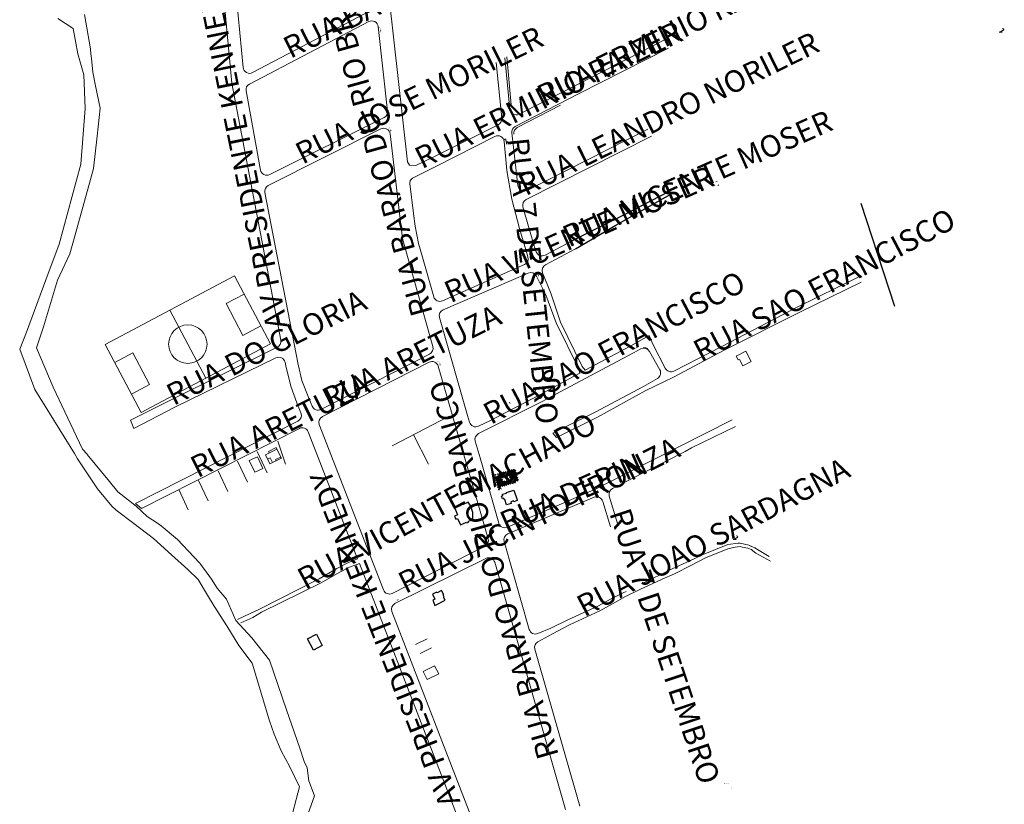
# Model space of a CAD drawing. Extents: x 663074 to 674692, y 7024511 to 7040982.
# Drawn here: x 666403 to 667172, y 7027744 to 7028356 of the extents above; entities that cross this region are included whole.
import ezdxf
from ezdxf.enums import TextEntityAlignment as Align

# ---------------------------------------------------------------- set-up
doc = ezdxf.new("R2010")
doc.units = 0
doc.header["$LTSCALE"] = 0.2
doc.header["$MEASUREMENT"] = 0
doc.linetypes.add('CONTINUO', pattern=[0])
doc.layers.get('0').update_dxf_attribs({"linetype": 'CONTINUOUS'})
for name, color, linetype in [('06-TEXTO', 7, 'CONTINUOUS'), ('PERIMETRO', 115, 'CONTINUOUS'), ('PONTE', 7, 'CONTINUO')]:
    doc.layers.add(name, color=color, linetype=linetype)
for name, color, linetype, lineweight in [('CANTEIRO', 74, 'CONTINUOUS', 15), ('EDIFICA', 7, 'CONTINUOUS', 25), ('LOTE', 252, 'CONTINUOUS', 35), ('MALHAVIA', 7, 'CONTINUOUS', 15), ('RIO', 5, 'CONTINUOUS', 20), ('SETINSCR', 30, 'CONTINUOUS', 15), ('TO_LO_CA', 7, 'CONTINUOUS', 13)]:
    doc.layers.add(name, color=color, linetype=linetype, lineweight=lineweight)
doc.styles.add('Arial', font='romans.shx', dxfattribs={"bigfont": 'bigfont.shx'})
doc.styles.add('CL60', font='Romans.shx', dxfattribs={"height": 3.75})

# ---------------------------------------------------------------- blocks, each defined once
blk = doc.blocks.new('*U38')
at = {"layer": 'SETINSCR', "linetype": 'Continuous'}
for p, q in [((661888.45, 7020149.7, -3.03), (661887.99, 7020149.65, -3.03)), ((661888, 7020149.55, -3.03), (661887.99, 7020149.65, -3.03)), ((661888.91, 7020149.65, -3.03), (661888, 7020149.55, -3.03)), ((661889.46, 7020149.81, -3.03), (661888.45, 7020149.7, -3.03)), ((661889.37, 7020149.65, -3.03), (661889.38, 7020149.55, -3.03)), ((661889.38, 7020149.55, -3.03), (661889.54, 7020147.9, -3.03)), ((661889.47, 7020149.7, -3.03), (661889.46, 7020149.81, -3.03)), ((661889.47, 7020149.7, -3.03), (661889.47, 7020149.65, -3.03)), ((661889.47, 7020149.65, -3.03), (661889.48, 7020149.55, -3.03)), ((661889.48, 7020149.55, -3.03), (661889.64, 7020147.9, -3.03)), ((661889.54, 7020147.9, -3.03), (661889.55, 7020147.82, -3.03)), ((661889.73, 7020145.86, -3.03), (661889.55, 7020147.82, -3.03)), ((661889.64, 7020147.9, -3.03), (661889.65, 7020147.82, -3.03)), ((661890.49, 7020147.9, -3.03), (661889.65, 7020147.82, -3.03)), ((661890.46, 7020147.82, -3.03), (661889.73, 7020145.86, -3.03)), ((661890.46, 7020147.82, -3.03), (661890.49, 7020147.9, -3.03))]:
    blk.add_line(p, q, dxfattribs=at)
for points in [[(661888.45, 7020149.7, -3.03), (661887.99, 7020149.65, -3.03), (661888.91, 7020149.65, -3.03)], [(661889.46, 7020149.81, -3.03), (661888.45, 7020149.7, -3.03), (661889.47, 7020149.7, -3.03)], [(661889.37, 7020149.7, -3.03), (661889.37, 7020149.65, -3.03), (661889.47, 7020149.65, -3.03)], [(661889.37, 7020149.65, -3.03), (661889.38, 7020149.55, -3.03), (661889.48, 7020149.55, -3.03)], [(661889.38, 7020149.55, -3.03), (661889.54, 7020147.9, -3.03), (661889.64, 7020147.9, -3.03)], [(661889.54, 7020147.9, -3.03), (661889.55, 7020147.82, -3.03), (661889.65, 7020147.82, -3.03)], [(661890.49, 7020147.9, -3.03), (661889.65, 7020147.82, -3.03), (661890.46, 7020147.82, -3.03)]]:
    blk.add_solid(points, dxfattribs=at)
at = {"layer": 'SETINSCR', "linetype": 'Continuous', "extrusion": (0, 0, -1)}
for points in [[(-661887.99, 7020149.65, 3.03), (-661888.91, 7020149.65, 3.03), (-661888, 7020149.55, 3.03)], [(-661888.45, 7020149.7, 3.03), (-661889.37, 7020149.7, 3.03), (-661888.91, 7020149.65, 3.03)], [(-661889.37, 7020149.7, 3.03), (-661889.47, 7020149.7, 3.03), (-661889.47, 7020149.65, 3.03)], [(-661889.37, 7020149.65, 3.03), (-661889.47, 7020149.65, 3.03), (-661889.48, 7020149.55, 3.03)], [(-661889.38, 7020149.55, 3.03), (-661889.48, 7020149.55, 3.03), (-661889.64, 7020147.9, 3.03)], [(-661889.54, 7020147.9, 3.03), (-661889.64, 7020147.9, 3.03), (-661889.65, 7020147.82, 3.03)], [(-661889.55, 7020147.82, 3.03), (-661890.46, 7020147.82, 3.03), (-661889.73, 7020145.86, 3.03)]]:
    blk.add_solid(points, dxfattribs=at)
blk = doc.blocks.new('*U39')
at = {"layer": 'SETINSCR', "linetype": 'Continuous'}
for p, q in [((662255.35, 7020949.72, -3.03), (662255.11, 7020949.12, -3.03)), ((662255.2, 7020949.08, -3.03), (662255.11, 7020949.12, -3.03)), ((662255.21, 7020949.12, -3.03), (662255.2, 7020949.08, -3.03)), ((662255.45, 7020949.72, -3.03), (662255.21, 7020949.12, -3.03)), ((662255.61, 7020950.36, -3.03), (662255.35, 7020949.72, -3.03)), ((662255.66, 7020950.49, -3.03), (662255.61, 7020950.36, -3.03)), ((662255.66, 7020950.49, -3.03), (662255.66, 7020950.49, -3.03)), ((662255.67, 7020950.49, -3.03), (662255.66, 7020950.49, -3.03)), ((662255.67, 7020950.49, -3.03), (662255.97, 7020950.36, -3.03)), ((662255.97, 7020950.36, -3.03), (662257.51, 7020949.72, -3.03)), ((662257.25, 7020949.72, -3.03), (662258.66, 7020949.12, -3.03)), ((662257.78, 7020950.36, -3.03), (662257.51, 7020949.72, -3.03)), ((662257.83, 7020950.49, -3.03), (662257.78, 7020950.36, -3.03)), ((662257.95, 7020950.36, -3.03), (662257.83, 7020950.49, -3.03)), ((662257.95, 7020950.36, -3.03), (662258.52, 7020949.72, -3.03)), ((662258.52, 7020949.72, -3.03), (662259.04, 7020949.12, -3.03)), ((662258.66, 7020949.12, -3.03), (662258.75, 7020949.08, -3.03)), ((662259.27, 7020948.86, -3.03), (662258.75, 7020949.08, -3.03)), ((662259.04, 7020949.12, -3.03), (662259.07, 7020949.08, -3.03)), ((662259.07, 7020949.08, -3.03), (662259.27, 7020948.86, -3.03))]:
    blk.add_line(p, q, dxfattribs=at)
for points in [[(662255.35, 7020949.72, -3.03), (662255.11, 7020949.12, -3.03), (662255.21, 7020949.12, -3.03)], [(662255.61, 7020950.36, -3.03), (662255.35, 7020949.72, -3.03), (662255.45, 7020949.72, -3.03)], [(662255.66, 7020950.49, -3.03), (662255.61, 7020950.36, -3.03), (662255.97, 7020950.36, -3.03)], [(662255.66, 7020950.49, -3.03), (662255.66, 7020950.49, -3.03), (662255.67, 7020950.49, -3.03)], [(662255.72, 7020950.36, -3.03), (662257.25, 7020949.72, -3.03), (662257.51, 7020949.72, -3.03)], [(662257.25, 7020949.72, -3.03), (662258.66, 7020949.12, -3.03), (662259.04, 7020949.12, -3.03)], [(662257.78, 7020950.36, -3.03), (662257.51, 7020949.72, -3.03), (662258.52, 7020949.72, -3.03)], [(662257.83, 7020950.49, -3.03), (662257.78, 7020950.36, -3.03), (662257.95, 7020950.36, -3.03)], [(662258.66, 7020949.12, -3.03), (662258.75, 7020949.08, -3.03), (662259.07, 7020949.08, -3.03)]]:
    blk.add_solid(points, dxfattribs=at)
at = {"layer": 'SETINSCR', "linetype": 'Continuous', "extrusion": (0, 0, -1)}
for points in [[(-662255.11, 7020949.12, 3.03), (-662255.21, 7020949.12, 3.03), (-662255.2, 7020949.08, 3.03)], [(-662255.35, 7020949.72, 3.03), (-662255.45, 7020949.72, 3.03), (-662255.21, 7020949.12, 3.03)], [(-662255.61, 7020950.36, 3.03), (-662255.72, 7020950.36, 3.03), (-662255.45, 7020949.72, 3.03)], [(-662255.66, 7020950.49, 3.03), (-662255.67, 7020950.49, 3.03), (-662255.97, 7020950.36, 3.03)], [(-662255.72, 7020950.36, 3.03), (-662255.97, 7020950.36, 3.03), (-662257.51, 7020949.72, 3.03)], [(-662257.25, 7020949.72, 3.03), (-662258.52, 7020949.72, 3.03), (-662259.04, 7020949.12, 3.03)], [(-662257.78, 7020950.36, 3.03), (-662257.95, 7020950.36, 3.03), (-662258.52, 7020949.72, 3.03)], [(-662258.66, 7020949.12, 3.03), (-662259.04, 7020949.12, 3.03), (-662259.07, 7020949.08, 3.03)], [(-662258.75, 7020949.08, 3.03), (-662259.07, 7020949.08, 3.03), (-662259.27, 7020948.86, 3.03)]]:
    blk.add_solid(points, dxfattribs=at)
blk = doc.blocks.new('*X41')
at = {"color": 0}
for p, q in [((661997.22, 7019633.42), (661997.53, 7019634.07)), ((661997.64, 7019634.28), (661998.01, 7019635.05)), ((661998.75, 7019628.02), (662002.86, 7019636.42)), ((661999.26, 7019626.22), (662004.47, 7019636.88)), ((661999.26, 7019634.75), (661999.63, 7019635.51)), ((662000.54, 7019634.54), (662001.24, 7019635.96)), ((662003.46, 7019631.97), (662006.08, 7019637.33)), ((662005.12, 7019632.51), (662007.7, 7019637.79)), ((662006.77, 7019633.05), (662009.31, 7019638.24)), ((662007.89, 7019626.79), (662013.6, 7019638.47)), ((662008.43, 7019633.59), (662010.93, 7019638.7)), ((662009.01, 7019631.94), (662012.54, 7019639.16)), ((662009.5, 7019627.25), (662014.11, 7019636.67)), ((662011.12, 7019627.71), (662014.62, 7019634.87)), ((661997.73, 7019631.62), (661998.37, 7019632.93)), ((661998.24, 7019629.82), (661999.99, 7019633.41)), ((661999.77, 7019624.42), (662003.25, 7019631.53)), ((662000.29, 7019622.62), (662003.81, 7019629.82)), ((662003.04, 7019625.41), (662005.28, 7019630)), ((662004.66, 7019625.87), (662006.93, 7019630.52)), ((662006.27, 7019626.33), (662008.58, 7019631.05)), ((662008.65, 7019631.19), (662008.71, 7019631.31)), ((662012.73, 7019628.16), (662015.13, 7019633.07)), ((662014.8, 7019629.55), (662015.64, 7019631.27)), ((662002.06, 7019623.41), (662002.38, 7019624.05))]:
    blk.add_line(p, q, dxfattribs=at)
blk = doc.blocks.new('*U40')
at = {"layer": 'SETINSCR', "linetype": 'Continuous'}
for p, q in [((663614.56, 7023033.67, -3.03), (663614.67, 7023031.92, -3.03)), ((663615.54, 7023031.92, -3.03), (663614.56, 7023033.67, -3.03)), ((663614.69, 7023031.51, -3.03), (663614.67, 7023031.92, -3.03)), ((663615.43, 7023031.92, -3.03), (663614.69, 7023031.51, -3.03)), ((663615.54, 7023031.92, -3.03), (663615.77, 7023031.51, -3.03)), ((663615.66, 7023031.51, -3.03), (663615.94, 7023031, -3.03)), ((663615.77, 7023031.51, -3.03), (663616.05, 7023031, -3.03)), ((663615.94, 7023031, -3.03), (663615.99, 7023030.91, -3.03)), ((663615.99, 7023030.91, -3.03), (663616.33, 7023030.31, -3.03)), ((663616.05, 7023031, -3.03), (663616.1, 7023030.91, -3.03)), ((663616.1, 7023030.91, -3.03), (663616.44, 7023030.31, -3.03)), ((663616.4, 7023030.17, -3.03), (663616.33, 7023030.31, -3.03)), ((663616.64, 7023030.31, -3.03), (663616.4, 7023030.17, -3.03)), ((663617.48, 7023030.91, -3.03), (663616.44, 7023030.31, -3.03)), ((663617.68, 7023030.91, -3.03), (663616.64, 7023030.31, -3.03)), ((663617.64, 7023031, -3.03), (663617.48, 7023030.91, -3.03)), ((663617.68, 7023030.91, -3.03), (663617.64, 7023031, -3.03))]:
    blk.add_line(p, q, dxfattribs=at)
for points in [[(663614.56, 7023033.67, -3.03), (663614.67, 7023031.92, -3.03), (663615.54, 7023031.92, -3.03)], [(663615.43, 7023031.92, -3.03), (663615.66, 7023031.51, -3.03), (663615.77, 7023031.51, -3.03)], [(663615.66, 7023031.51, -3.03), (663615.94, 7023031, -3.03), (663616.05, 7023031, -3.03)], [(663615.94, 7023031, -3.03), (663615.99, 7023030.91, -3.03), (663616.1, 7023030.91, -3.03)], [(663615.99, 7023030.91, -3.03), (663616.33, 7023030.31, -3.03), (663616.44, 7023030.31, -3.03)], [(663617.48, 7023030.91, -3.03), (663616.44, 7023030.31, -3.03), (663616.64, 7023030.31, -3.03)], [(663617.64, 7023031, -3.03), (663617.48, 7023030.91, -3.03), (663617.68, 7023030.91, -3.03)]]:
    blk.add_solid(points, dxfattribs=at)
at = {"layer": 'SETINSCR', "linetype": 'Continuous', "extrusion": (0, 0, -1)}
for points in [[(-663614.67, 7023031.92, 3.03), (-663615.43, 7023031.92, 3.03), (-663614.69, 7023031.51, 3.03)], [(-663615.43, 7023031.92, 3.03), (-663615.54, 7023031.92, 3.03), (-663615.77, 7023031.51, 3.03)], [(-663615.66, 7023031.51, 3.03), (-663615.77, 7023031.51, 3.03), (-663616.05, 7023031, 3.03)], [(-663615.94, 7023031, 3.03), (-663616.05, 7023031, 3.03), (-663616.1, 7023030.91, 3.03)], [(-663615.99, 7023030.91, 3.03), (-663616.1, 7023030.91, 3.03), (-663616.44, 7023030.31, 3.03)], [(-663616.33, 7023030.31, 3.03), (-663616.64, 7023030.31, 3.03), (-663616.4, 7023030.17, 3.03)], [(-663617.48, 7023030.91, 3.03), (-663617.68, 7023030.91, 3.03), (-663616.64, 7023030.31, 3.03)]]:
    blk.add_solid(points, dxfattribs=at)

msp = doc.modelspace()

# ---------------------------------------------------------------- hatches: boundary and pattern name
at = {"layer": 'SETINSCR'}
for points in [[(666685.496, 7028348.53), (666684.658, 7028348.451), (666684.469, 7028350.442), (666682.998, 7028350.282), (666683.008, 7028350.183), (666684.379, 7028350.333), (666684.744, 7028346.494)], [(666693.301, 7028270.446), (666692.489, 7028270.222), (666691.958, 7028272.15), (666690.536, 7028271.738), (666690.563, 7028271.642), (666691.888, 7028272.027), (666692.913, 7028268.31)], [(666808.306, 7028157.844), (666807.543, 7028157.489), (666806.699, 7028159.302), (666805.365, 7028158.661), (666805.408, 7028158.57), (666806.65, 7028159.169), (666808.277, 7028155.673)], [(666731.705, 7028088.101), (666730.894, 7028087.877), (666730.363, 7028089.805), (666728.941, 7028089.393), (666728.968, 7028089.297), (666730.293, 7028089.682), (666731.318, 7028085.965)], [(666697.37, 7027903.909), (666697.712, 7027903.14), (666695.884, 7027902.327), (666696.503, 7027900.983), (666696.594, 7027901.024), (666696.016, 7027902.277), (666699.54, 7027903.843)]]:
    msp.add_hatch(color=256, dxfattribs=at).paths.add_polyline_path(points)

# ---------------------------------------------------------------- linework, layer by layer
at = {"color": 7}
msp.add_lwpolyline([(666756.785, 7027966.457, 0.1993042), (666753.351, 7027979.89), (666748.93, 7027977.923), (666748.889, 7027978.014, 0.4142136), (666748.229, 7027978.268), (666747.224, 7027977.82), (666747.468, 7027977.272), (666742.717, 7027975.158), (666744.968, 7027970.101), (666742.592, 7027969.044), (666743.65, 7027966.669), (666745.004, 7027967.272), (666747.254, 7027962.215), (666752.005, 7027964.33), (666752.249, 7027963.781), (666753.254, 7027964.229, 0.4142136), (666753.507, 7027964.889), (666753.467, 7027964.98), (666756.237, 7027966.213)], format="xyb", dxfattribs=at)
msp.add_circle((666773.632, 7028001.37), 0.000000147)
at = {"layer": 'CANTEIRO'}
for p, q in [((666469.836, 7028103.042), (666570.87, 7028156.433)), ((666570.87, 7028156.433), (666598.903, 7028103.384)), ((666564.199, 7028134.811), (666578.345, 7028142.286)), ((666520.353, 7028129.737), (666548.386, 7028076.689)), ((666564.199, 7028134.811), (666577.281, 7028110.055)), ((666577.281, 7028110.055), (666591.428, 7028117.53)), ((666469.836, 7028103.042), (666497.869, 7028049.993)), ((666497.869, 7028049.993), (666598.903, 7028103.384)), ((666477.312, 7028088.896), (666491.458, 7028096.371)), ((666491.458, 7028096.371), (666504.54, 7028071.615)), ((666490.394, 7028064.14), (666504.54, 7028071.615))]:
    msp.add_line(p, q, dxfattribs=at)
msp.add_circle((666534.37, 7028103.213), 15, dxfattribs=at)
at = {"layer": 'EDIFICA'}
for points in [[(666786.886, 7027978.896), (666783.213, 7027977.741), (666781.863, 7027982.034), (666781.386, 7027981.884), (666781.07, 7027982.891), (666780.001, 7027982.555), (666779.329, 7027984.691), (666780.398, 7027985.027), (666780.081, 7027986.034), (666783.272, 7027987.037), (666783.131, 7027987.486), (666788.998, 7027989.331), (666791.404, 7027981.68), (666791.584, 7027981.108), (666788.865, 7027980.253), (666788.685, 7027980.825), (666786.496, 7027980.136)], [(666728.608, 7027909.687), (666725.33, 7027907.983), (666727.314, 7027904.168), (666725.741, 7027903.35), (666727.323, 7027899.213), (666735.247, 7027903.334), (666733.955, 7027905.818), (666734.479, 7027906.091), (666733.764, 7027907.466), (666734.119, 7027907.65), (666732.435, 7027910.889), (666728.931, 7027909.066)], [(666634.783, 7027876.847), (666639.316, 7027867.934), (666632.363, 7027864.398), (666627.83, 7027873.311)]]:
    msp.add_lwpolyline(points, close=True, dxfattribs=at)
at = {"layer": 'MALHAVIA'}
for p, q in [((666577.658, 7028319.072), (666563.266, 7028467.812)), ((666554.33, 7028459.443), (666568.787, 7028306.845)), ((666705.763, 7028245.474), (666683.639, 7028444.641)), ((666678.395, 7028364.03), (666584.953, 7028315.124)), ((666582.456, 7028306.18), (666675.634, 7028354.934)), ((666682.921, 7028351.061), (666690.315, 7028285.129)), ((666839.519, 7028306.375), (666906.466, 7028340.632)), ((666839.794, 7028298.743), (666909.727, 7028334.081)), ((666779.4, 7028279.443), (666775.21, 7028323.139)), ((666785.74, 7028286.663), (666781.91, 7028326.594)), ((666786.931, 7028289.951), (666783.346, 7028327.335)), ((666568.787, 7028306.845), (666606.877, 7028106.211)), ((666792.986, 7028282.684), (666839.519, 7028306.375)), ((666591.14, 7028239.082), (666579.855, 7028300.851)), ((666789.965, 7028273.047), (666839.794, 7028298.743)), ((666791.563, 7028272.185), (666825.408, 7028289.707)), ((666687.58, 7028280.099), (666598.293, 7028235.507)), ((666597.182, 7028226.984), (666685.134, 7028271.145)), ((666726.885, 7028249.746), (666776.649, 7028274.489)), ((666792.011, 7028227.054), (666787.29, 7028268.031)), ((666799.24, 7028223.167), (666893.477, 7028270.966)), ((666692.344, 7028267.262), (666700.173, 7028200.885)), ((666728.447, 7028242.037), (666774.101, 7028265.349)), ((666783.522, 7028238.824), (666781.352, 7028261.375)), ((666896.369, 7028265.461), (666798.572, 7028216.066)), ((666707.367, 7028242.971), (666705.763, 7028245.474)), ((666712.42, 7028242.704), (666726.885, 7028249.746)), ((666712.42, 7028242.704), (666707.367, 7028242.971)), ((666709.809, 7028232.867), (666728.447, 7028242.037)), ((666783.522, 7028238.824), (666787.244, 7028216.3)), ((666707.67, 7028228.612), (666708.056, 7028231.048)), ((666708.056, 7028231.048), (666709.809, 7028232.867)), ((666620.544, 7028087.313), (666594.517, 7028221.564)), ((666710.607, 7028205.28), (666707.67, 7028228.612)), ((666793.284, 7028193.528), (666787.244, 7028216.3)), ((666796.006, 7028210.273), (666800.226, 7028194.989)), ((666700.173, 7028200.885), (666701.938, 7028185.77)), ((666711.928, 7028195.227), (666710.607, 7028205.28)), ((666714.52, 7028181.795), (666711.928, 7028195.227)), ((666799.082, 7028174.158), (666793.284, 7028193.528)), ((666800.226, 7028194.989), (666805.932, 7028176.336)), ((666701.938, 7028185.77), (666704.04, 7028178.007)), ((666813.276, 7028172.759), (666834.47, 7028183.808)), ((666704.04, 7028178.007), (666725.627, 7028101.323)), ((666717.612, 7028171.072), (666714.52, 7028181.795)), ((666805.932, 7028176.336), (666806.306, 7028175.376)), ((666813.705, 7028165.231), (666837.023, 7028177.502)), ((666726.37, 7028140.178), (666717.612, 7028171.072)), ((666799.942, 7028171.307), (666799.082, 7028174.158)), ((666733.204, 7028136.969), (666797.179, 7028165.29)), ((666800.085, 7028158.678), (666733.707, 7028130.037)), ((666806.543, 7028156.313), (666813.869, 7028141.579)), ((666817.717, 7028142.961), (666811.384, 7028158.966)), ((667010.16, 7028132.025), (667057.635, 7028155.446)), ((667060.129, 7028151.574), (667012.165, 7028128.127)), ((666813.869, 7028141.579), (666821.923, 7028119.807)), ((666825.219, 7028120.348), (666817.717, 7028142.961)), ((666951.314, 7028101.305), (667010.16, 7028132.025)), ((666752.826, 7028047.567), (666730.882, 7028124.067)), ((667012.165, 7028128.127), (666953.073, 7028098.402)), ((666821.923, 7028119.807), (666839.498, 7028084.471)), ((666842.211, 7028085.812), (666825.219, 7028120.348)), ((666880.278, 7028101.924), (666894.467, 7028109.979)), ((666897.55, 7028103.26), (666894.467, 7028109.979)), ((666604.181, 7028100.796), (666520.723, 7028059.526)), ((666844.586, 7028082.858), (666880.278, 7028101.924)), ((666888.089, 7028099.507), (666882.404, 7028096.551)), ((666892.088, 7028100.243), (666890.157, 7028100.581)), ((666892.088, 7028100.243), (666893.499, 7028099.722)), ((666897.55, 7028103.26), (666907.151, 7028084.4)), ((666953.073, 7028098.402), (666913.523, 7028077.463)), ((666913.879, 7028082.214), (666951.314, 7028101.305)), ((666524.092, 7028053.916), (666603.15, 7028092.486)), ((666723.085, 7028095.513), (666638.299, 7028052.287)), ((666882.404, 7028096.551), (666832.992, 7028070.054)), ((666894.74, 7028097.547), (666902.892, 7028083.246)), ((666610.227, 7028089.061), (666610.851, 7028086.208)), ((666610.851, 7028086.208), (666614.792, 7028070.314)), ((666623.435, 7028074.946), (666620.544, 7028087.313)), ((666639.389, 7028046.659), (666722.836, 7028089.126)), ((666768.811, 7027951.379), (666729.907, 7028086.058)), ((666839.498, 7028084.471), (666840.335, 7028080.549)), ((666844.586, 7028082.858), (666842.211, 7028085.812)), ((666832.216, 7028076.163), (666809.068, 7028063.783)), ((666840.335, 7028080.549), (666832.216, 7028076.163)), ((666901.011, 7028076.418), (666890.152, 7028070.273)), ((666906.017, 7028073.776), (666913.523, 7028077.463)), ((666614.792, 7028070.314), (666619.492, 7028057.359)), ((666628.797, 7028061.105), (666623.435, 7028074.946)), ((666832.992, 7028070.054), (666811.032, 7028058.352)), ((666890.152, 7028070.273), (666852.285, 7028050.19)), ((666891.987, 7028067.126), (666906.017, 7028073.776)), ((666631.412, 7028054.821), (666628.797, 7028061.105)), ((666809.068, 7028063.783), (666770.566, 7028043.532)), ((666854.237, 7028046.289), (666891.987, 7028067.126)), ((666520.723, 7028059.526), (666489.58, 7028043.834)), ((666492.179, 7028037.325), (666524.092, 7028053.916)), ((666619.492, 7028057.359), (666622.695, 7028049.512)), ((666811.032, 7028058.352), (666761.3, 7028033.364)), ((666754.334, 7028042.321), (666752.826, 7028047.567)), ((666852.285, 7028050.19), (666819.303, 7028033.661)), ((666822.271, 7028030.259), (666854.237, 7028046.289)), ((666489.58, 7028043.834), (666492.179, 7028037.325)), ((666620.327, 7028043.163), (666493.559, 7027978.882)), ((666498.246, 7027974.851), (666621.468, 7028037.418)), ((666636.996, 7028040.394), (666687.058, 7027911.365)), ((666770.566, 7028043.532), (666761.259, 7028039.174)), ((666876.201, 7028002.018), (666959.393, 7028044.174)), ((666961.979, 7028038.827), (666927.608, 7028022.186)), ((666628.393, 7028034.771), (666666.876, 7027935.75)), ((666819.303, 7028033.661), (666822.271, 7028030.259)), ((666758.754, 7028027.465), (666762.604, 7028014.572)), ((666927.608, 7028022.186), (666922.634, 7028019.493)), ((666762.604, 7028014.572), (666777.085, 7027963.567)), ((666922.634, 7028019.493), (666878.775, 7027997.103)), ((666853.201, 7027990.367), (666876.201, 7028002.018)), ((666878.775, 7027997.103), (666865.935, 7027990.604)), ((666783.882, 7027960.345), (666853.201, 7027990.367)), ((666851.606, 7027983.68), (666784.139, 7027955.087)), ((666863.411, 7027984.68), (666870.197, 7027962.496)), ((666498.246, 7027974.851), (666493.559, 7027978.882)), ((666864.304, 7027960.608), (666858.347, 7027980.51)), ((666693.988, 7027908.718), (666766.277, 7027945.536)), ((666781.283, 7027949.106), (666800.916, 7027880.593)), ((666936.754, 7027938.963), (666956.106, 7027946.815)), ((666961.694, 7027944.859), (666956.071, 7027943.518)), ((666956.106, 7027946.815), (666963.956, 7027947.863)), ((666965.962, 7027945.186), (666961.694, 7027944.859)), ((666963.956, 7027947.863), (666965.725, 7027947.801)), ((666965.725, 7027947.801), (666972.376, 7027946.373)), ((666972.376, 7027946.373), (666965.725, 7027947.801)), ((666967.057, 7027944.828), (666965.962, 7027945.186)), ((666971.484, 7027943.952), (666967.057, 7027944.828)), ((666972.376, 7027946.373), (666977.078, 7027944.263)), ((666974.432, 7027945.379), (666972.376, 7027946.373)), ((666977.078, 7027944.263), (666974.432, 7027945.379)), ((666926.417, 7027934.143), (666936.754, 7027938.963)), ((666956.071, 7027943.518), (666938.437, 7027936.467)), ((666974.366, 7027942.851), (666971.484, 7027943.952)), ((666975.516, 7027941.955), (666974.366, 7027942.851)), ((666977.797, 7027940.036), (666975.516, 7027941.955)), ((666977.078, 7027944.263), (666980.506, 7027942.142)), ((666977.078, 7027944.263), (666977.078, 7027944.263)), ((666980.506, 7027942.142), (666977.078, 7027944.263)), ((666989.236, 7027933.846), (666977.797, 7027940.036)), ((666980.506, 7027942.142), (666988.223, 7027937.592)), ((666988.223, 7027937.592), (666980.506, 7027942.142)), ((666659.161, 7027932.533), (666650.784, 7027928.035)), ((666652.631, 7027924.886), (666660.607, 7027929.1)), ((666666.876, 7027935.75), (666659.161, 7027932.533)), ((666660.607, 7027929.1), (666668.349, 7027932.118)), ((666668.349, 7027932.118), (666753.115, 7027713.302)), ((666696.047, 7027900.759), (666766.998, 7027936.048)), ((666774.032, 7027932.946), (666829.196, 7027740.08)), ((666912.634, 7027927.83), (666926.417, 7027934.143)), ((666927.492, 7027930.782), (666914.389, 7027923.967)), ((666938.437, 7027936.467), (666927.492, 7027930.782)), ((666650.784, 7027928.035), (666636.848, 7027920.041)), ((666638.34, 7027916.94), (666652.631, 7027924.886)), ((666890.723, 7027917.244), (666903.584, 7027923.466)), ((666903.584, 7027923.466), (666912.634, 7027927.83)), ((666914.389, 7027923.967), (666904.833, 7027919.765)), ((666636.848, 7027920.041), (666590.286, 7027896.519)), ((666591.83, 7027893.978), (666638.34, 7027916.94)), ((666904.833, 7027919.765), (666887.177, 7027911.831)), ((666864.402, 7027904.139), (666874.32, 7027909.036)), ((666876.196, 7027906.168), (666865.921, 7027900.66)), ((666874.32, 7027909.036), (666876.581, 7027910.184)), ((666887.177, 7027911.831), (666876.196, 7027906.168)), ((666831.182, 7027888.122), (666854.995, 7027898.877)), ((666854.995, 7027898.877), (666864.402, 7027904.139)), ((666865.921, 7027900.66), (666855.95, 7027895.007)), ((666583.078, 7027893.105), (666573.158, 7027888.389)), ((666590.286, 7027896.519), (666583.078, 7027893.105)), ((666585.024, 7027889.89), (666591.83, 7027893.978)), ((666693.612, 7027894.474), (666762.495, 7027716.961)), ((666855.95, 7027895.007), (666832.416, 7027884.08)), ((666585.024, 7027889.89), (666575.839, 7027885.777)), ((666817.749, 7027881.5), (666831.182, 7027888.122)), ((666832.416, 7027884.08), (666819.207, 7027877.263)), ((666807.62, 7027877.345), (666817.749, 7027881.5)), ((666819.207, 7027877.263), (666807.719, 7027870.987)), ((666805.308, 7027865.225), (666840.302, 7027742.775))]:
    msp.add_line(p, q, dxfattribs=at)
for centre, start, end in [((666677.952, 7028350.504), 6.399266, 117.620219), ((666582.635, 7028319.553), 185.526752, 297.627263), ((666584.774, 7028301.75), 117.620219, 190.353487), ((666685.346, 7028284.572), 296.538307, 6.399266), ((666790.717, 7028287.14), 185.477754, 296.981443), ((666774.423, 7028278.966), 296.436562, 5.477754), ((666687.378, 7028266.676), 6.727424, 116.66087), ((666792.257, 7028268.603), 117.279567, 186.571866), ((666793.862, 7028267.745), 117.370602, 186.902135), ((666776.375, 7028260.896), 5.497053, 117.049326), ((666596.059, 7028239.98), 190.353487, 296.538307), ((666599.426, 7028222.516), 116.66087, 190.971402), ((666796.978, 7028227.627), 186.571866, 296.894646), ((666800.826, 7028211.603), 116.7971, 195.434875), ((666810.965, 7028177.193), 201.307752, 297.532698), ((666795.155, 7028169.862), 293.878574, 16.788187), ((666816.033, 7028160.806), 117.755689, 201.587979), ((666802.066, 7028154.088), 26.434174, 113.339753), ((666731.18, 7028141.541), 195.827487, 293.878574), ((666735.688, 7028125.446), 113.339753, 196.00531), ((666601.965, 7028105.278), 296.312586, 10.749749), ((666720.814, 7028099.968), 297.013732, 15.722262), ((666890.396, 7028095.07), 29.685455, 117.470709), ((666605.343, 7028087.992), 12.341355, 116.006013), ((666725.104, 7028084.67), 16.112114, 116.972344), ((666898.548, 7028080.77), 299.506495, 29.685455), ((666911.607, 7028086.668), 206.979643, 297.020901), ((666636.028, 7028056.742), 202.591987, 297.013732), ((666618.065, 7028047.623), 296.888386, 22.199703), ((666641.657, 7028042.203), 116.972344, 201.205799), ((666623.732, 7028032.96), 21.237821, 116.919286), ((666759.139, 7028043.702), 196.036072, 295.093299), ((666763.545, 7028028.896), 116.67797, 196.62348), ((666868.193, 7027986.142), 116.845535, 197.008746), ((666853.557, 7027979.076), 16.662494, 112.967673), ((666781.895, 7027964.933), 195.850664, 293.417434), ((666786.09, 7027950.483), 112.967673, 195.990434), ((666764.008, 7027949.991), 296.990307, 16.112114), ((666769.225, 7027931.571), 15.961825, 116.443922), ((666691.719, 7027913.174), 201.205799, 296.990307), ((666698.273, 7027896.282), 116.443922, 201.208495), ((666805.723, 7027881.971), 195.990434, 292.302512), ((666810.116, 7027866.599), 118.646547, 195.948805)]:
    msp.add_arc(centre, 5, start, end, dxfattribs=at)
at = {"layer": 'PERIMETRO'}
msp.add_line((667059.916, 7028213.254), (667086.222, 7028132.828), dxfattribs=at)
at = {"layer": 'PONTE'}
for p, q in [((666866.637, 7028199.991), (666910.342, 7028222.472)), ((666868.649, 7028196.092), (666911.428, 7028220.253)), ((666866.637, 7028199.991), (666834.47, 7028183.808)), ((666837.023, 7028177.502), (666868.649, 7028196.092))]:
    msp.add_line(p, q, dxfattribs=at)
at = {"layer": 'RIO'}
for p, q in [((666458.286, 7028333.65), (666453.783, 7028360.537)), ((666432.791, 7028357.323), (666444.887, 7028349.648)), ((666444.887, 7028349.648), (666448.362, 7028329.898)), ((666448.362, 7028329.898), (666453.219, 7028313.367)), ((666458.714, 7028329.783), (666458.286, 7028333.65)), ((666458.714, 7028329.783), (666459.123, 7028326.086)), ((666460.294, 7028315.517), (666459.123, 7028326.086)), ((666460.294, 7028315.517), (666462.396, 7028304.769)), ((666453.219, 7028313.367), (666454.31, 7028287.131)), ((666465.809, 7028287.308), (666462.396, 7028304.769)), ((666454.31, 7028287.131), (666450.772, 7028243.754)), ((666465.809, 7028287.308), (666463.494, 7028265.569)), ((666460.814, 7028240.397), (666463.494, 7028265.569)), ((666450.772, 7028243.754), (666433.903, 7028181.217)), ((666458.341, 7028231.577), (666460.814, 7028240.397)), ((666458.341, 7028231.577), (666446.292, 7028188.594)), ((666446.292, 7028188.594), (666442.122, 7028173.721)), ((666433.903, 7028181.217), (666423.587, 7028153.451)), ((666432.553, 7028153.16), (666442.122, 7028173.721)), ((666423.587, 7028153.451), (666408.489, 7028112.566)), ((666421.748, 7028116.84), (666432.553, 7028153.16)), ((666416.206, 7028100.451), (666421.748, 7028116.84)), ((666408.489, 7028112.566), (666403.079, 7028099.341)), ((666403.079, 7028099.341), (666414.883, 7028067.837)), ((666429.272, 7028069.652), (666416.206, 7028100.451)), ((666414.883, 7028067.837), (666445.758, 7028017.942)), ((666452.233, 7028021.346), (666429.272, 7028069.652)), ((666455.709, 7028017.283), (666452.233, 7028021.346)), ((666445.758, 7028017.942), (666448.185, 7028013.791)), ((666448.185, 7028013.791), (666463.818, 7027990.204)), ((666455.839, 7028017.132), (666473.139, 7027995.976)), ((666473.139, 7027995.976), (666479.701, 7027987.952)), ((666463.818, 7027990.204), (666474.957, 7027976.751)), ((666493.975, 7027976.838), (666479.701, 7027987.952)), ((666474.957, 7027976.751), (666478.404, 7027973.716)), ((666502.561, 7027968.686), (666493.975, 7027976.838)), ((666478.404, 7027973.716), (666492.207, 7027963.194)), ((666511.51, 7027962.866), (666502.561, 7027968.686)), ((666492.207, 7027963.194), (666507.502, 7027951.474)), ((666511.51, 7027962.866), (666513.62, 7027961.494)), ((666526.221, 7027950.822), (666513.62, 7027961.494)), ((666507.502, 7027951.474), (666521.532, 7027938.783)), ((666539.035, 7027937.195), (666526.221, 7027950.822)), ((666521.532, 7027938.783), (666534.314, 7027927.446)), ((666539.035, 7027937.195), (666543.657, 7027932.279)), ((666552.845, 7027919.684), (666543.657, 7027932.279)), ((666534.314, 7027927.446), (666542.405, 7027919.46)), ((666542.405, 7027919.46), (666549.775, 7027907.299)), ((666557.37, 7027912.894), (666552.845, 7027919.684)), ((666549.775, 7027907.299), (666554.932, 7027898.725)), ((666564.651, 7027904.2), (666557.37, 7027912.894)), ((666554.932, 7027898.725), (666564.842, 7027883.462)), ((666571.881, 7027887.564), (666564.651, 7027904.2)), ((666564.842, 7027883.462), (666574.108, 7027868.16)), ((666571.881, 7027887.564), (666584.454, 7027874.093)), ((666574.108, 7027868.16), (666584.582, 7027854.317)), ((666584.454, 7027874.093), (666598.145, 7027856.659)), ((666584.582, 7027854.317), (666598.074, 7027809.252)), ((666611.484, 7027817.73), (666598.145, 7027856.659)), ((666611.484, 7027817.73), (666621.735, 7027787.814)), ((666598.074, 7027809.252), (666601.874, 7027798.867)), ((666601.874, 7027798.867), (666607.309, 7027785.863)), ((666607.309, 7027785.863), (666614.051, 7027773.227)), ((666625.226, 7027777.626), (666621.735, 7027787.814)), ((666627.484, 7027772.447), (666625.226, 7027777.626)), ((666614.051, 7027773.227), (666621.446, 7027757.764)), ((666628.77, 7027762.416), (666627.484, 7027772.447)), ((666633.317, 7027750.683), (666628.77, 7027762.416)), ((666611.274, 7027718.88), (666621.446, 7027757.764)), ((666625.912, 7027730.476), (666633.317, 7027750.683))]:
    msp.add_line(p, q, dxfattribs=at)
at = {"layer": 'RIO', "color": 7}
for p, q in [((666947.588, 7028230.231), (666946.707, 7028229.758)), ((666949.007, 7028227.588), (666948.126, 7028227.115)), ((666963.428, 7028094.227), (666962.546, 7028093.755)), ((666962.546, 7028093.755), (666964.101, 7028090.845)), ((666969.954, 7028097.714), (666963.428, 7028094.227)), ((666964.101, 7028090.845), (666964.983, 7028091.316)), ((666964.983, 7028091.316), (666967.67, 7028086.289)), ((666974.196, 7028089.777), (666969.954, 7028097.714)), ((666967.67, 7028086.289), (666974.196, 7028089.777)), ((666805.467, 7028067.726), (666805.909, 7028066.829)), ((666802.776, 7028066.4), (666803.219, 7028065.503)), ((666782.886, 7028056.596), (666783.328, 7028055.699)), ((666785.577, 7028057.923), (666786.019, 7028057.026)), ((666597.392, 7028019.493), (666603.376, 7028022.463)), ((666603.976, 7028021.254), (666603.376, 7028022.463)), ((666582.363, 7028012.367), (666588.698, 7028015.344)), ((666588.698, 7028015.344), (666592.951, 7028006.294)), ((666595.019, 7028016.807), (666603.976, 7028021.254)), ((666598.509, 7028009.776), (666595.019, 7028016.807)), ((666596.682, 7028013.457), (666598.652, 7028014.435)), ((666597.993, 7028018.283), (666597.392, 7028019.493)), ((666607.466, 7028014.222), (666598.509, 7028009.776)), ((666600.48, 7028010.754), (666598.652, 7028014.435)), ((666602.937, 7028013.09), (666607.022, 7028015.118)), ((666603.976, 7028021.254), (666607.466, 7028014.222)), ((666582.363, 7028012.367), (666586.616, 7028003.316)), ((666586.616, 7028003.316), (666592.951, 7028006.294)), ((666603.382, 7028012.195), (666602.937, 7028013.09))]:
    msp.add_line(p, q, dxfattribs=at)
at = {"layer": 'RIO', "color": 252}
for p, q in [((666693.812, 7028023.742), (666738.509, 7028046.986)), ((666722.325, 7028009.462), (666710.625, 7028032.485)), ((666604.527, 7028027.5), (666610.694, 7028009.481)), ((666588.404, 7028019.496), (666596.276, 7028002.746)), ((666580.907, 7027995.481), (666573.177, 7028011.938)), ((666565.521, 7027988.25), (666557.949, 7028004.379)), ((666550.136, 7027981.019), (666542.722, 7027996.82)), ((666534.75, 7027973.788), (666527.495, 7027989.262))]:
    msp.add_line(p, q, dxfattribs=at)
at = {"layer": 'RIO', "color": 251}
for p, q in [((666712.213, 7027868.816), (666721.148, 7027873.307)), ((666715.805, 7027861.668), (666724.74, 7027866.159)), ((666718.134, 7027847.624), (666727.06, 7027852.133)), ((666721.291, 7027841.376), (666718.134, 7027847.624)), ((666730.217, 7027845.885), (666721.291, 7027841.376)), ((666727.06, 7027852.133), (666730.217, 7027845.885))]:
    msp.add_line(p, q, dxfattribs=at)

# ---------------------------------------------------------------- block references
at = {"layer": 'LOTE', "color": 2}
msp.add_blockref('*X41', (4776.655, 8366.612), dxfattribs=at)
at = {"layer": 'SETINSCR'}
for name, p, rotation in [('*U38', (-6090552.05, 5014949.793), 291.9770845378206), ('*U39', (-5656481.732, 3905979.419), 301.6676275375397), ('*U40', (7680153.122, 6267351.152), 89.20822806282094)]:
    msp.add_blockref(name, p, dxfattribs=dict(at, rotation=rotation))

# ---------------------------------------------------------------- texts
at = {"layer": '06-TEXTO', "style": 'CL60'}
msp.add_text('EXISTENTE', height=0.6133, dxfattribs=at).set_placement((666952.581, 7027759.948))
msp.add_text('45', height=0.6133, rotation=284.795906, dxfattribs=at).set_placement((666958.561, 7027756.538), align=Align.CENTER)
at = {"layer": 'TO_LO_CA', "style": 'Arial'}
for s, rotation, p in [('RUA BASILIO NORILER', 26.225348, (666614.396, 7028325.805)), ('RUA BARAO DO RIO BRANCO', 105.44279, (666725.613, 7028127.832)), ('RUA ERMINIO RAIZER', 26.225348, (666812.592, 7028288.187)), ('AV PRESIDENTE KENNEDY', 101.417172, (666612.419, 7028116.939)), ('RUA ERMINIO RAIZER', 26.225348, (666717.089, 7028239.664)), ('RUA JOSE MORILER', 26.225348, (666623.833, 7028243.219)), ('RUA LEANDRO NORILER', 26.225348, (666798.069, 7028218.57)), ('RUA VICENTE MOSER', 24.004655, (666831.902, 7028178.483)), ('RUA 7 DE SETEMBRO', 275.956915, (666783.609, 7028263.447)), ('RUA VICENTE MOSER', 24.004655, (666739.435, 7028135.042)), ('RUA SAO FRANCISCO', 27.845674, (666934.937, 7028089.066)), ('RUA SAO FRANCISCO', 27.845674, (666770.884, 7028040.074)), ('RUA DO GLORIA', 26.566252, (666523.173, 7028054.91)), ('RUA ARETUZA', 26.566252, (666644.854, 7028051.652)), ('RUA ARETUZA', 26.566252, (666542.016, 7027998.464)), ('RUA BARAO DO RIO BRANCO', 106.1698, (666824.135, 7027782.389)), ('RUA VICENTE MACHADO', 28.530316, (666626.03, 7027911.144)), ('RUA JACINTO FRONZA', 26.566252, (666704.198, 7027908.154)), ('RUA DEPIN', 23.833807, (666782.966, 7027955.438)), ('RUA JOAO SARDAGNA', 27.845674, (666843.922, 7027889.931)), ('AV PRESIDENTE KENNEDY', 111.476308, (666747.405, 7027746.235)), ('RUA 7 DE SETEMBRO', 288.410423, (666863.258, 7027971.415))]:
    msp.add_text(s, height=17, rotation=rotation, dxfattribs=at).set_placement(p)

doc.saveas('drawing.dxf')
